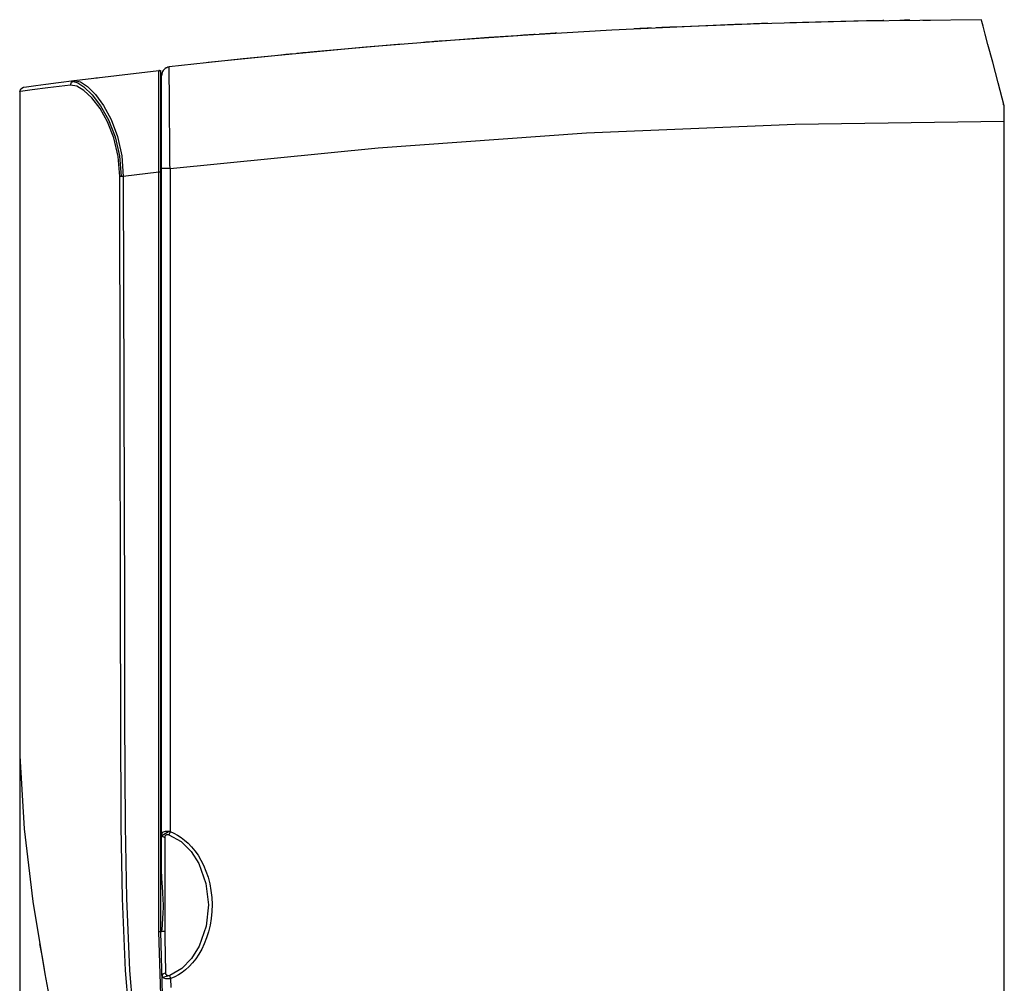
# Model space of a CAD drawing. Units: millimetres. Extents: x 0 to 1880, y 0 to 420.
# Drawn here: x 688 to 732, y 228 to 272 of the extents above; entities that cross this region are included whole.
import ezdxf

# ---------------------------------------------------------------- set-up
doc = ezdxf.new("R2010")
doc.units = ezdxf.units.MM
doc.layers.add('TFR-TRI', color=7, linetype='CONTINUOUS', true_color=0xffffff)

msp = doc.modelspace()

# ---------------------------------------------------------------- linework, layer by layer
at = {"layer": 'TFR-TRI', "color": 1, "linetype": 'Continuous'}
for p, q in [((719.977, 271.519), (714.396, 271.269)), ((715.54, 271.328), (715.405, 271.321)), ((715.671, 271.335), (715.54, 271.328)), ((715.794, 271.341), (715.671, 271.335)), ((715.906, 271.346), (715.794, 271.341)), ((716.001, 271.351), (715.906, 271.346)), ((716.079, 271.354), (716.001, 271.351)), ((716.137, 271.357), (716.079, 271.354)), ((716.174, 271.359), (716.137, 271.357)), ((716.187, 271.36), (716.174, 271.359)), ((716.192, 271.36), (716.187, 271.36)), ((716.414, 271.37), (716.403, 271.37)), ((716.448, 271.372), (716.414, 271.37)), ((716.503, 271.375), (716.448, 271.372)), ((716.579, 271.378), (716.503, 271.375)), ((716.671, 271.382), (716.579, 271.378)), ((716.778, 271.387), (716.671, 271.382)), ((716.896, 271.393), (716.778, 271.387)), ((717.022, 271.398), (716.896, 271.393)), ((717.107, 271.402), (717.022, 271.398)), ((717.194, 271.406), (717.107, 271.402)), ((720.682, 271.544), (717.194, 271.406)), ((725.561, 271.676), (719.977, 271.519)), ((720.816, 271.549), (720.682, 271.544)), ((720.946, 271.553), (720.816, 271.549)), ((721.069, 271.557), (720.946, 271.553)), ((721.181, 271.561), (721.069, 271.557)), ((721.275, 271.564), (721.181, 271.561)), ((721.353, 271.566), (721.275, 271.564)), ((721.411, 271.568), (721.353, 271.566)), ((721.448, 271.569), (721.411, 271.568)), ((721.462, 271.57), (721.448, 271.569)), ((721.466, 271.57), (721.462, 271.57)), ((725.947, 271.683), (722.464, 271.6)), ((731.147, 271.74), (725.561, 271.676)), ((726.034, 271.685), (725.947, 271.683)), ((726.119, 271.686), (726.034, 271.685)), ((726.244, 271.689), (726.119, 271.686)), ((726.36, 271.691), (726.244, 271.689)), ((726.465, 271.693), (726.36, 271.691)), ((726.556, 271.694), (726.465, 271.693)), ((726.631, 271.695), (726.556, 271.694)), ((726.685, 271.696), (726.631, 271.695)), ((726.718, 271.697), (726.685, 271.696)), ((726.729, 271.697), (726.718, 271.697)), ((727.468, 271.705), (727.454, 271.708)), ((727.468, 271.705), (727.455, 271.708)), ((727.459, 271.708), (727.458, 271.708)), ((727.471, 271.708), (727.459, 271.708)), ((727.481, 271.703), (727.468, 271.705)), ((727.482, 271.703), (727.468, 271.705)), ((727.487, 271.708), (727.471, 271.708)), ((727.508, 271.709), (727.487, 271.708)), ((727.533, 271.709), (727.508, 271.709)), ((727.561, 271.709), (727.533, 271.709)), ((727.592, 271.71), (727.561, 271.709)), ((727.626, 271.71), (727.592, 271.71)), ((727.661, 271.711), (727.626, 271.71)), ((727.698, 271.711), (727.661, 271.711)), ((727.736, 271.712), (727.698, 271.711)), ((727.775, 271.712), (727.736, 271.712)), ((727.815, 271.713), (727.775, 271.712)), ((727.856, 271.713), (727.815, 271.713)), ((727.898, 271.714), (727.856, 271.713)), ((728.498, 271.721), (728.54, 271.722)), ((728.54, 271.722), (728.582, 271.722)), ((728.582, 271.722), (728.622, 271.722)), ((728.622, 271.722), (728.661, 271.723)), ((728.661, 271.723), (728.699, 271.723)), ((728.699, 271.723), (728.735, 271.724)), ((728.735, 271.724), (728.771, 271.724)), ((728.771, 271.724), (728.804, 271.724)), ((728.804, 271.724), (728.835, 271.725)), ((731.167, 271.665), (731.147, 271.74)), ((731.226, 271.445), (731.167, 271.665)), ((731.32, 271.091), (731.226, 271.445)), ((708.82, 270.927), (703.25, 270.491)), ((710.132, 271.016), (706.651, 270.768)), ((714.396, 271.269), (708.82, 270.927)), ((710.267, 271.024), (710.132, 271.016)), ((710.399, 271.033), (710.267, 271.024)), ((710.523, 271.041), (710.399, 271.033)), ((710.635, 271.048), (710.523, 271.041)), ((710.73, 271.055), (710.635, 271.048)), ((710.808, 271.059), (710.73, 271.055)), ((710.866, 271.063), (710.808, 271.059)), ((710.903, 271.066), (710.866, 271.063)), ((710.916, 271.066), (710.903, 271.066)), ((710.92, 271.067), (710.916, 271.066)), ((711.134, 271.08), (711.123, 271.079)), ((711.168, 271.082), (711.134, 271.08)), ((711.223, 271.086), (711.168, 271.082)), ((711.299, 271.09), (711.223, 271.086)), ((711.391, 271.096), (711.299, 271.09)), ((711.499, 271.103), (711.391, 271.096)), ((711.617, 271.11), (711.499, 271.103)), ((711.743, 271.118), (711.617, 271.11)), ((711.827, 271.123), (711.743, 271.118)), ((711.911, 271.128), (711.827, 271.123)), ((731.448, 270.611), (731.32, 271.091)), ((703.25, 270.491), (697.689, 269.963)), ((704.863, 270.627), (700.902, 270.279)), ((705.876, 270.708), (705.865, 270.707)), ((705.91, 270.711), (705.876, 270.708)), ((705.966, 270.715), (705.91, 270.711)), ((706.042, 270.721), (705.966, 270.715)), ((706.134, 270.728), (706.042, 270.721)), ((706.242, 270.737), (706.134, 270.728)), ((706.36, 270.746), (706.242, 270.737)), ((706.487, 270.756), (706.36, 270.746)), ((706.569, 270.762), (706.487, 270.756)), ((706.651, 270.768), (706.569, 270.762)), ((731.662, 269.811), (731.448, 270.611)), ((699.122, 270.108), (696.109, 269.796)), ((699.258, 270.121), (699.122, 270.108)), ((699.391, 270.135), (699.258, 270.121)), ((699.517, 270.147), (699.391, 270.135)), ((699.631, 270.158), (699.517, 270.147)), ((699.726, 270.167), (699.631, 270.158)), ((699.804, 270.175), (699.726, 270.167)), ((699.861, 270.18), (699.804, 270.175)), ((699.898, 270.184), (699.861, 270.18)), ((699.911, 270.185), (699.898, 270.184)), ((699.915, 270.186), (699.911, 270.185)), ((700.129, 270.206), (700.118, 270.205)), ((700.163, 270.209), (700.129, 270.206)), ((700.219, 270.215), (700.163, 270.209)), ((700.295, 270.222), (700.219, 270.215)), ((700.388, 270.231), (700.295, 270.222)), ((700.496, 270.241), (700.388, 270.231)), ((700.614, 270.252), (700.496, 270.241)), ((700.741, 270.264), (700.614, 270.252)), ((700.821, 270.272), (700.741, 270.264)), ((700.902, 270.279), (700.821, 270.272)), ((694.196, 269.553), (694.149, 269.522)), ((694.224, 269.563), (694.162, 269.528)), ((694.247, 269.576), (694.196, 269.553)), ((694.283, 269.583), (694.224, 269.563)), ((694.296, 269.591), (694.247, 269.576)), ((694.344, 269.597), (694.283, 269.583)), ((694.347, 269.6), (694.296, 269.591)), ((694.343, 269.574), (694.344, 269.588)), ((694.343, 269.549), (694.343, 269.574)), ((694.343, 269.515), (694.343, 269.549)), ((694.902, 269.663), (694.344, 269.6)), ((694.344, 269.599), (694.344, 269.6)), ((694.344, 269.6), (694.344, 269.6)), ((694.344, 269.598), (694.344, 269.599)), ((694.344, 269.597), (694.344, 269.598)), ((694.344, 269.588), (694.344, 269.597)), ((695.459, 269.725), (694.902, 269.663)), ((696.016, 269.786), (695.459, 269.725)), ((696.574, 269.846), (696.016, 269.786)), ((697.131, 269.905), (696.574, 269.846)), ((697.689, 269.963), (697.131, 269.905)), ((731.912, 268.874), (731.662, 269.811)), ((690.037, 268.981), (693.87, 269.444)), ((691.006, 269.103), (691.09, 269.113)), ((693.87, 269.355), (693.87, 269.444)), ((693.87, 269.092), (693.87, 269.355)), ((693.87, 268.664), (693.87, 269.092)), ((693.937, 269.452), (693.937, 269.443)), ((693.937, 269.385), (693.937, 269.297)), ((693.937, 269.297), (693.937, 269.037)), ((694, 269.277), (693.99, 269.199)), ((693.99, 269.199), (693.995, 269.27)), ((693.99, 269.163), (693.99, 269.199)), ((693.99, 269.09), (693.99, 269.163)), ((693.99, 269.04), (693.99, 269.09)), ((694.014, 269.341), (693.995, 269.271)), ((693.995, 269.27), (694.014, 269.338)), ((693.996, 269.271), (693.995, 269.266)), ((693.996, 269.275), (693.996, 269.271)), ((694.02, 269.352), (694, 269.277)), ((694.046, 269.407), (694.014, 269.341)), ((694.038, 269.393), (694.014, 269.34)), ((694.056, 269.421), (694.02, 269.352)), ((694.068, 269.441), (694.038, 269.393)), ((694.106, 269.481), (694.056, 269.421)), ((694.106, 269.484), (694.068, 269.441)), ((694.162, 269.528), (694.106, 269.481)), ((694.149, 269.522), (694.106, 269.484)), ((694.342, 269.423), (694.343, 269.473)), ((694.342, 269.364), (694.342, 269.423)), ((694.343, 269.298), (694.342, 269.364)), ((694.343, 269.473), (694.343, 269.515)), ((694.343, 269.224), (694.343, 269.298)), ((694.343, 269.141), (694.343, 269.224)), ((694.343, 269.052), (694.343, 269.141)), ((687.615, 268.614), (687.738, 268.682)), ((687.738, 268.682), (687.875, 268.7)), ((687.875, 268.7), (688.298, 268.756)), ((688.843, 268.648), (688.125, 268.556)), ((688.298, 268.756), (688.743, 268.815)), ((688.743, 268.815), (689.321, 268.89)), ((689.87, 268.776), (688.843, 268.648)), ((689.321, 268.89), (690.037, 268.981)), ((689.87, 268.776), (689.915, 268.913)), ((690.146, 268.729), (689.87, 268.776)), ((689.915, 268.913), (690.037, 268.981)), ((689.963, 268.956), (690.198, 268.874)), ((690.037, 268.981), (690.311, 268.929)), ((690.47, 268.531), (690.146, 268.729)), ((690.198, 268.874), (690.465, 268.696)), ((690.311, 268.929), (690.634, 268.717)), ((690.465, 268.696), (690.843, 268.339)), ((690.634, 268.717), (690.997, 268.356)), ((693.87, 268.091), (693.87, 268.664)), ((693.937, 269.037), (693.937, 268.615)), ((693.99, 268.981), (693.99, 269.04)), ((693.99, 268.912), (693.99, 268.981)), ((693.99, 268.835), (693.99, 268.912)), ((693.99, 268.653), (693.99, 268.835)), ((693.99, 268.438), (693.99, 268.653)), ((694.344, 268.955), (694.343, 269.052)), ((694.344, 268.85), (694.344, 268.955)), ((694.345, 268.738), (694.344, 268.85)), ((694.346, 268.62), (694.345, 268.738)), ((732.187, 267.841), (731.912, 268.874)), ((687.564, 268.484), (687.615, 268.614)), ((687.702, 268.501), (687.564, 268.484)), ((687.564, 268.484), (687.564, 258.434)), ((688.125, 268.556), (687.702, 268.501)), ((690.834, 268.194), (690.47, 268.531)), ((690.843, 268.339), (691.227, 267.839)), ((690.997, 268.356), (691.365, 267.853)), ((693.937, 268.615), (693.937, 268.049)), ((693.99, 268.319), (693.99, 268.438)), ((693.99, 268.191), (693.99, 268.319)), ((694.346, 268.494), (694.346, 268.62)), ((694.347, 268.363), (694.346, 268.494)), ((694.348, 268.225), (694.347, 268.363)), ((694.349, 268.081), (694.348, 268.225)), ((691.203, 267.72), (690.834, 268.194)), ((691.227, 267.839), (691.585, 267.203)), ((691.365, 267.853), (691.707, 267.212)), ((693.871, 267.394), (693.87, 268.091)), ((693.937, 268.049), (693.937, 267.361)), ((693.99, 268.056), (693.99, 268.191)), ((693.99, 267.915), (693.99, 268.056)), ((693.99, 267.766), (693.99, 267.915)), ((693.99, 267.61), (693.99, 267.766)), ((694.35, 267.931), (694.349, 268.081)), ((694.351, 267.775), (694.35, 267.931)), ((694.352, 267.615), (694.351, 267.775)), ((732.133, 267.914), (732.135, 267.901)), ((732.135, 267.901), (732.137, 267.888)), ((732.187, 267.492), (732.187, 267.841)), ((691.547, 267.112), (691.203, 267.72)), ((693.872, 266.598), (693.871, 267.394)), ((693.99, 267.473), (693.937, 267.473)), ((693.937, 267.361), (693.937, 266.575)), ((693.99, 267.448), (693.99, 267.61)), ((693.99, 267.281), (693.99, 267.448)), ((694.354, 267.45), (694.352, 267.615)), ((694.355, 267.28), (694.354, 267.45)), ((732.187, 267.141), (732.187, 267.492)), ((691.836, 266.382), (691.547, 267.112)), ((691.585, 267.203), (691.885, 266.439)), ((691.707, 267.212), (691.992, 266.446)), ((693.99, 266.931), (693.99, 267.281)), ((693.99, 266.559), (693.99, 266.931)), ((694.356, 267.105), (694.355, 267.28)), ((694.358, 266.927), (694.356, 267.105)), ((694.36, 266.745), (694.358, 266.927)), ((713.251, 266.608), (722.715, 267.01)), ((722.715, 267.01), (732.187, 267.141)), ((732.187, 223.784), (732.187, 267.141)), ((691.885, 266.439), (692.084, 265.572)), ((691.992, 266.446), (692.185, 265.575)), ((693.873, 265.735), (693.872, 266.598)), ((693.937, 266.575), (693.937, 265.723)), ((693.99, 266.369), (693.99, 266.559)), ((694.361, 266.56), (694.36, 266.745)), ((694.363, 266.372), (694.361, 266.56)), ((703.802, 265.935), (713.251, 266.608)), ((692.029, 265.544), (691.836, 266.382)), ((693.99, 266.359), (693.937, 266.373)), ((693.99, 266.177), (693.99, 266.369)), ((693.99, 265.983), (693.99, 266.177)), ((693.99, 265.788), (693.99, 265.983)), ((694.364, 266.181), (694.363, 266.372)), ((694.366, 265.987), (694.364, 266.181)), ((694.368, 265.792), (694.366, 265.987)), ((692.098, 264.641), (692.029, 265.544)), ((692.084, 265.572), (692.155, 264.641)), ((692.185, 265.575), (692.257, 264.641)), ((693.875, 264.833), (693.873, 265.735)), ((693.937, 265.723), (693.937, 264.833)), ((693.99, 265.592), (693.99, 265.788)), ((693.99, 265.394), (693.99, 265.592)), ((694.37, 265.596), (694.368, 265.792)), ((694.372, 265.398), (694.37, 265.596)), ((694.376, 264.992), (703.802, 265.935)), ((693.99, 265.194), (693.99, 265.394)), ((693.99, 264.992), (693.99, 265.194)), ((694.374, 265.195), (694.372, 265.398)), ((694.376, 264.992), (694.374, 265.195)), ((692.167, 264.641), (692.098, 264.641)), ((692.109, 254.825), (692.098, 264.641)), ((692.257, 264.641), (692.167, 264.641)), ((693.875, 264.833), (692.257, 264.641)), ((692.257, 264.641), (692.279, 254.828)), ((693.875, 230.413), (693.875, 264.833)), ((693.918, 264.833), (693.875, 264.833)), ((693.937, 264.833), (693.918, 264.833)), ((693.937, 264.833), (693.937, 230.413)), ((693.99, 234.812), (693.99, 264.992)), ((694.019, 264.992), (693.99, 264.992)), ((694.102, 264.992), (694.019, 264.992)), ((694.227, 264.992), (694.102, 264.992)), ((694.376, 264.992), (694.227, 264.992)), ((694.376, 264.992), (694.376, 234.949)), ((693.937, 262.613), (693.99, 262.613)), ((693.99, 262.013), (693.937, 262.013)), ((693.937, 260.337), (693.99, 260.346)), ((693.99, 259.046), (693.937, 259.046)), ((687.564, 258.434), (687.564, 248.394)), ((692.132, 245.01), (692.109, 254.825)), ((692.279, 254.828), (692.307, 245.014)), ((687.564, 248.394), (687.564, 186.863)), ((687.564, 248.394), (687.564, 245.887)), ((687.564, 245.887), (687.564, 243.382)), ((692.142, 240.102), (692.132, 245.01)), ((692.307, 245.014), (692.316, 240.108)), ((687.564, 243.382), (687.564, 242.13)), ((687.564, 242.13), (687.564, 240.878)), ((687.564, 240.878), (687.562, 239.628)), ((692.168, 235.194), (692.142, 240.102)), ((692.316, 240.108), (692.343, 235.201)), ((687.562, 239.628), (687.573, 238.383)), ((687.573, 238.383), (687.761, 235.078)), ((692.222, 231.922), (692.168, 235.194)), ((692.343, 235.201), (692.397, 231.931)), ((687.761, 235.078), (688.157, 231.788)), ((694.002, 234.858), (693.99, 234.812)), ((693.99, 234.812), (694.035, 234.73)), ((693.99, 234.691), (693.99, 234.812)), ((693.998, 234.774), (694.305, 234.958)), ((694.026, 234.899), (694.002, 234.858)), ((694.059, 234.924), (694.026, 234.899)), ((694.035, 234.73), (694.15, 234.685)), ((694.103, 234.943), (694.059, 234.924)), ((694.161, 234.956), (694.103, 234.943)), ((694.151, 234.722), (694.154, 234.739)), ((694.154, 234.739), (694.16, 234.754)), ((694.16, 234.754), (694.167, 234.768)), ((694.227, 234.961), (694.161, 234.956)), ((694.167, 234.768), (694.176, 234.781)), ((694.176, 234.781), (694.186, 234.792)), ((694.186, 234.792), (694.198, 234.801)), ((694.198, 234.801), (694.212, 234.808)), ((694.212, 234.808), (694.227, 234.814)), ((694.261, 234.961), (694.227, 234.961)), ((694.227, 234.814), (694.242, 234.817)), ((694.242, 234.817), (694.259, 234.819)), ((694.259, 234.819), (694.275, 234.819)), ((694.296, 234.959), (694.261, 234.961)), ((694.275, 234.819), (694.291, 234.817)), ((694.291, 234.817), (694.3, 234.815)), ((694.335, 234.955), (694.296, 234.959)), ((694.3, 234.815), (694.308, 234.813)), ((694.308, 234.813), (694.317, 234.81)), ((694.317, 234.81), (694.326, 234.807)), ((694.347, 234.87), (694.326, 234.807)), ((694.326, 234.807), (694.874, 234.499)), ((694.376, 234.949), (694.335, 234.955)), ((694.376, 234.949), (694.347, 234.87)), ((694.376, 234.949), (694.545, 234.879)), ((694.545, 234.879), (694.71, 234.793)), ((694.71, 234.793), (694.877, 234.688)), ((693.99, 234.559), (693.99, 234.691)), ((693.99, 234.413), (693.99, 234.559)), ((693.99, 234.255), (693.99, 234.413)), ((694.15, 234.704), (694.151, 234.722)), ((694.15, 234.685), (694.15, 234.704)), ((694.151, 234.618), (694.15, 234.685)), ((694.152, 234.55), (694.151, 234.618)), ((694.153, 234.513), (694.152, 234.55)), ((694.153, 234.476), (694.153, 234.513)), ((694.153, 234.437), (694.153, 234.476)), ((694.153, 234.398), (694.153, 234.437)), ((694.154, 234.315), (694.153, 234.398)), ((694.154, 234.23), (694.154, 234.315)), ((694.874, 234.499), (695.327, 234.05)), ((694.877, 234.688), (695.038, 234.567)), ((695.038, 234.567), (695.2, 234.424)), ((695.2, 234.424), (695.353, 234.265)), ((693.99, 234.084), (693.99, 234.255)), ((693.99, 233.9), (693.99, 234.084)), ((693.99, 233.702), (693.99, 233.9)), ((694.155, 234.138), (694.154, 234.23)), ((694.156, 234.045), (694.155, 234.138)), ((694.158, 233.6), (694.156, 234.045)), ((695.327, 234.05), (695.677, 233.508)), ((695.353, 234.265), (695.504, 234.083)), ((695.504, 234.083), (695.644, 233.884)), ((695.644, 233.884), (695.778, 233.661)), ((693.99, 233.491), (693.99, 233.702)), ((693.99, 233.266), (693.99, 233.491)), ((694.16, 233.139), (694.158, 233.6)), ((695.677, 233.508), (696.005, 232.598)), ((695.778, 233.661), (695.897, 233.423)), ((695.897, 233.423), (696.006, 233.16)), ((693.99, 233.028), (693.99, 233.266)), ((693.99, 233.028), (693.993, 232.828)), ((694.161, 232.859), (694.16, 233.139)), ((696.006, 233.16), (696.098, 232.884)), ((693.993, 232.828), (694.003, 232.628)), ((694.003, 232.628), (694.031, 232.229)), ((694.161, 232.578), (694.161, 232.859)), ((694.162, 232.257), (694.161, 232.578)), ((696.005, 232.598), (696.115, 231.633)), ((696.098, 232.884), (696.174, 232.588)), ((696.174, 232.588), (696.23, 232.284)), ((694.031, 232.229), (694.056, 231.83)), ((694.162, 231.934), (694.162, 232.257)), ((696.23, 232.284), (696.266, 231.969)), ((688.157, 231.788), (688.703, 228.513)), ((692.361, 228.654), (692.222, 231.922)), ((692.397, 231.931), (692.537, 228.662)), ((694.056, 231.83), (694.06, 231.674)), ((694.06, 231.674), (694.059, 231.519)), ((694.162, 231.759), (694.162, 231.934)), ((694.162, 231.584), (694.162, 231.759)), ((696.115, 231.633), (696.015, 230.667)), ((696.266, 231.969), (696.279, 231.651)), ((696.279, 231.651), (696.271, 231.333)), ((694.049, 231.266), (694.032, 231.013)), ((694.059, 231.519), (694.049, 231.266)), ((694.162, 231.4), (694.162, 231.584)), ((694.162, 231.217), (694.162, 231.4)), ((694.162, 231.122), (694.162, 231.217)), ((696.271, 231.333), (696.241, 231.017)), ((694.013, 230.76), (693.998, 230.506)), ((694.032, 231.013), (694.013, 230.76)), ((694.162, 231.028), (694.162, 231.122)), ((694.162, 230.932), (694.162, 231.028)), ((694.162, 230.836), (694.162, 230.932)), ((694.162, 230.641), (694.162, 230.836)), ((696.191, 230.712), (696.12, 230.414)), ((696.241, 231.017), (696.191, 230.712)), ((693.918, 230.413), (693.875, 230.413)), ((693.953, 227.562), (693.875, 230.413)), ((693.937, 230.413), (693.918, 230.413)), ((693.937, 230.506), (693.998, 230.506)), ((693.937, 230.413), (694.015, 227.565)), ((693.995, 230.449), (693.994, 230.435)), ((693.994, 230.42), (694.054, 230.438)), ((693.994, 230.435), (693.994, 230.42)), ((693.996, 230.463), (693.995, 230.449)), ((693.997, 230.478), (693.996, 230.463)), ((693.998, 230.506), (693.997, 230.492)), ((693.997, 230.492), (693.997, 230.478)), ((694.054, 230.438), (694.161, 230.447)), ((694.16, 230.223), (694.161, 230.335)), ((694.161, 230.447), (694.162, 230.641)), ((694.161, 230.335), (694.161, 230.447)), ((696.015, 230.667), (695.697, 229.753)), ((696.12, 230.414), (696.033, 230.136)), ((688.462, 229.869), (688.559, 229.337)), ((694.161, 230.054), (694.16, 230.223)), ((694.162, 229.886), (694.161, 230.054)), ((694.165, 229.628), (694.162, 229.886)), ((695.928, 229.868), (695.812, 229.626)), ((696.033, 230.136), (695.928, 229.868)), ((694.168, 229.374), (694.165, 229.628)), ((694.169, 229.257), (694.168, 229.374)), ((695.697, 229.753), (695.355, 229.206)), ((695.681, 229.396), (695.544, 229.193)), ((695.812, 229.626), (695.681, 229.396)), ((688.559, 229.337), (688.656, 228.806)), ((694.172, 229.142), (694.169, 229.257)), ((694.175, 229.033), (694.172, 229.142)), ((694.179, 228.926), (694.175, 229.033)), ((694.183, 228.826), (694.179, 228.926)), ((695.355, 229.206), (694.908, 228.75)), ((695.395, 229.004), (695.244, 228.841)), ((695.544, 229.193), (695.395, 229.004)), ((688.656, 228.806), (688.675, 228.703)), ((688.675, 228.703), (688.694, 228.599)), ((688.703, 228.513), (689.001, 226.951)), ((692.647, 225.395), (692.361, 228.654)), ((692.537, 228.662), (692.824, 225.395)), ((694.038, 228.462), (694.071, 228.504)), ((694.071, 228.504), (694.124, 228.535)), ((694.124, 228.535), (694.185, 228.553)), ((694.185, 228.729), (694.183, 228.826)), ((694.186, 228.64), (694.185, 228.729)), ((694.185, 228.553), (694.186, 228.64)), ((694.186, 228.534), (694.185, 228.553)), ((694.189, 228.515), (694.186, 228.534)), ((694.193, 228.498), (694.189, 228.515)), ((694.198, 228.483), (694.193, 228.498)), ((694.206, 228.468), (694.198, 228.483)), ((694.908, 228.75), (694.366, 228.431)), ((694.923, 228.566), (694.756, 228.456)), ((695.083, 228.692), (694.923, 228.566)), ((695.244, 228.841), (695.083, 228.692)), ((694.028, 228.419), (694.038, 228.462)), ((694.032, 228.396), (694.028, 228.419)), ((694.038, 228.374), (694.032, 228.396)), ((694.048, 228.355), (694.038, 228.374)), ((694.061, 228.339), (694.048, 228.355)), ((694.051, 228.351), (694.282, 228.419)), ((694.096, 228.311), (694.061, 228.339)), ((694.144, 228.291), (694.096, 228.311)), ((694.181, 228.282), (694.144, 228.291)), ((694.222, 228.276), (694.181, 228.282)), ((694.215, 228.455), (694.206, 228.468)), ((694.226, 228.443), (694.215, 228.455)), ((694.268, 228.274), (694.222, 228.276)), ((694.238, 228.434), (694.226, 228.443)), ((694.245, 228.43), (694.238, 228.434)), ((694.252, 228.427), (694.245, 228.43)), ((694.26, 228.424), (694.252, 228.427)), ((694.268, 228.422), (694.26, 228.424)), ((694.284, 228.419), (694.268, 228.422)), ((694.317, 228.276), (694.268, 228.274)), ((694.3, 228.418), (694.284, 228.419)), ((694.308, 228.418), (694.3, 228.418)), ((694.316, 228.418), (694.308, 228.418)), ((694.324, 228.419), (694.316, 228.418)), ((694.368, 228.281), (694.317, 228.276)), ((694.333, 228.421), (694.324, 228.419)), ((694.349, 228.425), (694.333, 228.421)), ((694.366, 228.431), (694.349, 228.425)), ((694.389, 228.369), (694.366, 228.431)), ((694.419, 228.289), (694.368, 228.281)), ((694.419, 228.289), (694.389, 228.369)), ((694.59, 228.365), (694.419, 228.289)), ((694.424, 227.881), (694.419, 228.289)), ((694.756, 228.456), (694.59, 228.365))]:
    msp.add_line(p, q, dxfattribs=at)
for centre, radius, start, end in [((694.39, 269.203), 0.4, 96.4766, 112.055), ((693.877, 269.385), 0.06, 0, 96.5619), ((694.39, 269.203), 0.4, 158.2657, 180.0001)]:
    msp.add_arc(centre, radius, start, end, dxfattribs=at)

doc.saveas('drawing.dxf')
